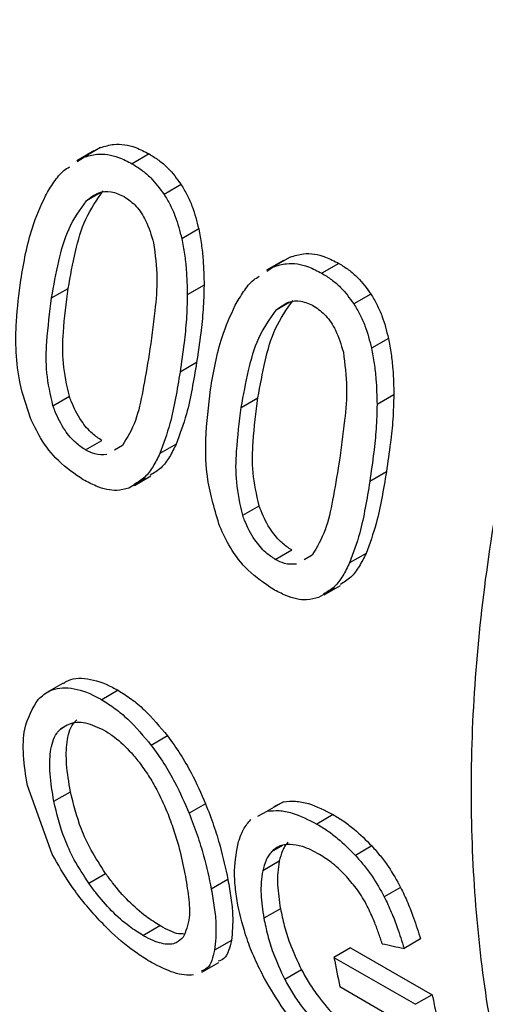
# Model space of a CAD drawing. Extents: x 0.4 to 10.6, y 0.4 to 8.1.
# Drawn here: x 1.6 to 1.6, y 4.5 to 4.5 of the extents above; entities that cross this region are included whole.
import ezdxf

# ---------------------------------------------------------------- set-up
doc = ezdxf.new("R2010")
doc.units = 0
doc.linetypes.add('SLD-SOLID', pattern=[0])
doc.layers.get('0').update_dxf_attribs({"linetype": 'CONTINUOUS'})

msp = doc.modelspace()

# ---------------------------------------------------------------- linework, layer by layer
at = {"color": 7, "linetype": 'SLD-SOLID'}
for p, q in [((1.632499731390342, 4.507705668641639), (1.631802436303156, 4.507303128756108)), ((1.632776911471666, 4.507842785727674), (1.63207861505222, 4.507439667785337)), ((1.634778753524675, 4.507582088755006), (1.634077531150899, 4.507177281695186)), ((1.631823914653083, 4.50726836833567), (1.63207861505222, 4.507439667785337)), ((1.636088629827478, 4.506324721503682), (1.635389062068452, 4.505920869632637)), ((1.636809867436628, 4.504501048324115), (1.636114728323077, 4.504099753055709)), ((1.64028625461346, 4.50321060518086), (1.639588959523813, 4.50280806529391)), ((1.640563433756515, 4.503347721875088), (1.639865137337794, 4.502944603933165)), ((1.642565275731869, 4.503087025164911), (1.641864053358093, 4.502682218105091)), ((1.639610437815637, 4.502773304976516), (1.639865137337794, 4.502944603933165)), ((1.630772140858129, 4.501668950732273), (1.631452969897665, 4.502061984970822)), ((1.637030588157045, 4.502188263757275), (1.636341693472504, 4.501790573320984)), ((1.643875152034603, 4.501829657913697), (1.643175584275576, 4.501425806042652)), ((1.644596389643728, 4.500005984734003), (1.643901250530178, 4.499604689465596)), ((1.636723741407394, 4.499019233345042), (1.636042912367859, 4.498626199106503)), ((1.630828972693765, 4.497241596555814), (1.631502027550511, 4.497630142854188)), ((1.638558663065268, 4.49717388714221), (1.63923949210486, 4.497566921380726)), ((1.644817110961986, 4.497693199614382), (1.644128216278002, 4.497295509178388)), ((1.632166833639665, 4.495424870735707), (1.632838540842089, 4.495812639049785)), ((1.633680526615634, 4.495604277250544), (1.633348064325432, 4.495413361704449)), ((1.635889036168595, 4.495668512628688), (1.635215162487435, 4.495279493633056)), ((1.634614761488176, 4.494249045581526), (1.633943669294562, 4.493861632304476)), ((1.634170760639482, 4.493971522200014), (1.634842160404361, 4.494359113034176)), ((1.64451026480921, 4.494524169065308), (1.643829435769674, 4.494131134826768)), ((1.638615494900878, 4.4927465329657), (1.639288549757624, 4.493135079264073)), ((1.639953355846859, 4.490929807145612), (1.640625063049284, 4.491317575459691)), ((1.641467048822786, 4.491109213660406), (1.641134586532621, 4.490918298114349)), ((1.643675559058048, 4.491173448880033), (1.643001685376542, 4.490784429884207)), ((1.642401283910317, 4.489753981496009), (1.641730191717107, 4.489366568219192)), ((1.641957281969761, 4.489476457720259), (1.642628681732894, 4.489864048553413)), ((1.631245659702929, 4.485850570136127), (1.630574014036168, 4.48546283734583)), ((1.633499564215644, 4.485554642804903), (1.632829235557649, 4.485167670307584)), ((1.635533789215354, 4.483678563878803), (1.634862596168155, 4.48329109238022)), ((1.63080167211834, 4.478820117697126), (1.629778684538676, 4.481642172446437)), ((1.630862902112068, 4.480997300327968), (1.631544386517348, 4.481390712901114)), ((1.637091599231894, 4.480894605291323), (1.636417239431063, 4.480505305664779)), ((1.640294728467395, 4.480977160233463), (1.63962359838204, 4.480589725081977)), ((1.639903349275505, 4.480778556440141), (1.640294728467395, 4.480977160233463)), ((1.63923158957519, 4.480390780913478), (1.63962359838204, 4.480589725081977)), ((1.642330203151597, 4.480449575114826), (1.641659866373439, 4.480062597929837)), ((1.643910705856947, 4.479161894836977), (1.643239925827788, 4.478774661768617)), ((1.640115195763576, 4.478534373203741), (1.639439508177794, 4.478144307063257)), ((1.632294339104965, 4.477638404018522), (1.632986097859329, 4.478037747847147)), ((1.638008519434468, 4.477785227468372), (1.637327446730951, 4.477392052565594)), ((1.645097375613572, 4.47745847300039), (1.644425157687976, 4.477070409852096)), ((1.640164674852376, 4.476584786620216), (1.639483744591544, 4.476191693947851)), ((1.634517384360222, 4.475489511452627), (1.635213719030902, 4.47589149690151)), ((1.63815479607283, 4.475278965027027), (1.637464133319821, 4.474880253906525)), ((1.645912597806047, 4.475342351626176), (1.645237259222103, 4.474952486960337)), ((1.643041881696827, 4.474980833598328), (1.642361133321563, 4.474587845926282)), ((1.643041881696827, 4.474980833598328), (1.646394347719367, 4.473051838196099)), ((1.636939119305852, 4.473973681225955), (1.637635963665818, 4.4743759609122)), ((1.642361133321563, 4.474587845926282), (1.645713619465795, 4.472658862139898)), ((1.641029798302659, 4.474077109896661), (1.640341246842379, 4.47367961759952)), ((1.644932525173906, 4.472026976506662), (1.6426048420961, 4.473370719345108)), ((1.646394347719367, 4.473051838196099), (1.645713619465795, 4.472658862139898))]:
    msp.add_line(p, q, dxfattribs=at)
at = {"color": 8, "linetype": 'SLD-SOLID'}
for p, q in [((1.632764809045857, 4.505988964719673), (1.632200190097962, 4.505663017139034)), ((1.640551331253045, 4.501493901129556), (1.639986712305109, 4.501167953548895)), ((1.631412697238698, 4.484117942675324), (1.631136411999242, 4.483958446601555)), ((1.64024453613817, 4.479181524304232), (1.639798022469554, 4.478923757450062))]:
    msp.add_line(p, q, dxfattribs=at)
at = {"color": 7, "linetype": 'SLD-SOLID'}
for centre, radius, start, end in [((1.685924216842306, 4.482677645550655), 0.04430786729010718, 190.5201647463701, 192.1253600015819), ((1.687037642437294, 4.480677216707342), 0.04135243406340133, 190.6261385464195, 196.007666932623)]:
    msp.add_arc(centre, radius, start, end, dxfattribs=at)
msp.add_ellipse((1.71037226892099, 4.498010066166376), major_axis=(0.1411969822686658, -0.01422161071672701), ratio=0.2312944992440152, start_param=4.249192885920309, end_param=4.256355615024844, dxfattribs=at)
at = {"color": 8, "linetype": 'SLD-SOLID'}
msp.add_open_spline([(1.65262630546359, 4.461225324619637), (1.65178615877219, 4.462806316996567), (1.649792258090836, 4.466558449582279), (1.648229863256579, 4.474076421860043), (1.647780874096273, 4.483218686710017), (1.648830313928757, 4.493185567494537), (1.651287119961873, 4.503597949057394), (1.655089629467494, 4.51414080028033), (1.660110608323547, 4.524484528904926), (1.666202042029825, 4.534269369435894), (1.673133704467081, 4.543309608216675), (1.678260679407056, 4.548339334642086), (1.680824166877043, 4.550854197854791)], degree=3, knots=[0, 0, 0, 0, 0.0748531482918637, 0.1776472429261012, 0.2804413375603385, 0.3832354321945758, 0.4860295268288132, 0.5888236214630503, 0.6916177160972877, 0.7944118107315251, 0.8972059053657626, 1, 1, 1, 1], dxfattribs=at)
at = {"color": 7, "linetype": 'SLD-SOLID'}
for points, knots in [([(1.632776911471666, 4.507842785727674), (1.632957471025512, 4.507898251913396), (1.633419180657635, 4.50804008474173), (1.634121565949031, 4.507920846075189), (1.634595171869024, 4.507676718708473), (1.634778753524675, 4.507582088755006)], [0, 0, 0, 0, 0.2822680649550809, 0.7217889148200959, 1, 1, 1, 1]), ([(1.63207861505222, 4.507439667785337), (1.63225875240474, 4.507494851914629), (1.632719616816505, 4.507636035300138), (1.633420995026981, 4.507515920026158), (1.6338943619743, 4.507271759519008), (1.634077531150899, 4.507177281695186)], [0, 0, 0, 0, 0.2823222577770727, 0.7222948457846682, 1, 1, 1, 1]), ([(1.634778753524675, 4.507582088755006), (1.634910880566488, 4.507499352196836), (1.635175214650858, 4.507333828984876), (1.635634697343242, 4.50694293901689), (1.635914005853955, 4.506562544533333), (1.636088629827478, 4.506324721503682)], [0, 0, 0, 0, 0.2725009041381131, 0.5451668030798168, 0.9999999999999999, 0.9999999999999999, 0.9999999999999999, 0.9999999999999999]), ([(1.634077531150899, 4.507177281695186), (1.63420967899929, 4.507094557728637), (1.634474054553639, 4.506929059805059), (1.634933925004899, 4.506538448609128), (1.635213983495064, 4.506158435093279), (1.635389062068452, 4.505920869632637)], [0, 0, 0, 0, 0.2725281219883901, 0.5452209340023285, 1, 1, 1, 1]), ([(1.630519707427827, 4.505864910742411), (1.630632365366829, 4.506052810706633), (1.630857779446719, 4.506428774424076), (1.631179784296122, 4.506853827931601), (1.631426770781822, 4.507005691291705), (1.631503444911747, 4.507052835535126)], [0, 0, 0, 0, 0.4079199755073697, 0.8161955274759924, 1, 1, 1, 1]), ([(1.636088629827478, 4.506324721503682), (1.636173852689524, 4.506182325094489), (1.636344307835751, 4.50589751653293), (1.636610708717674, 4.505293546667107), (1.636731507339073, 4.504812861172657), (1.636809867436628, 4.504501048324115)], [0, 0, 0, 0, 0.2599595326841662, 0.5199478061768584, 1, 1, 1, 1]), ([(1.631452969897665, 4.502061984970822), (1.631544818920687, 4.502567621972896), (1.631722089196637, 4.503543510533691), (1.632124345442044, 4.504977050408007), (1.632633474468467, 4.505696185442184), (1.632893248420741, 4.506063111192536)], [0, 0, 0, 0, 0.3449589792883494, 0.6657770702109982, 0.9999999999999999, 0.9999999999999999, 0.9999999999999999, 0.9999999999999999]), ([(1.632200190097962, 4.505663017139034), (1.632363731039881, 4.505789528611133), (1.63266445739523, 4.506022163530973), (1.633225623261213, 4.506075723008645), (1.633574683050631, 4.505913935745639), (1.633754744549748, 4.505830478246385)], [0, 0, 0, 0, 0.3659514972423295, 0.6729278840469887, 1, 1, 1, 1]), ([(1.635389062068452, 4.505920869632637), (1.635474619001769, 4.505778592457925), (1.635645742550581, 4.505494022007493), (1.635913539141228, 4.504890887085318), (1.63603559147162, 4.504410942035195), (1.636114728323077, 4.504099753055709)], [0, 0, 0, 0, 0.2601227853742992, 0.5202750079301891, 1, 1, 1, 1]), ([(1.629507428759623, 4.50239905348606), (1.629570146820261, 4.502764707147305), (1.629695605251485, 4.503496144539417), (1.629991161443102, 4.504687914346276), (1.630327310817894, 4.50543647097924), (1.630519707427827, 4.505864910742411)], [0, 0, 0, 0, 0.2994713794131444, 0.5990492862115989, 0.9999999999999999, 0.9999999999999999, 0.9999999999999999, 0.9999999999999999]), ([(1.630772140858129, 4.501668950732273), (1.630862809778368, 4.502174173769776), (1.63103770151494, 4.503148701029538), (1.631435825674509, 4.504579820402438), (1.631941945005711, 4.505297052642799), (1.632200190097962, 4.505663017139034)], [0, 0, 0, 0, 0.3452234402816267, 0.6659032314235218, 0.9999999999999999, 0.9999999999999999, 0.9999999999999999, 0.9999999999999999]), ([(1.633754744549748, 4.505830478246385), (1.633924329650448, 4.505709858949507), (1.634263710879625, 4.505468470259889), (1.634699323902786, 4.504793578189023), (1.634865151286064, 4.504243557581735), (1.634959768778522, 4.503929727805051)], [0, 0, 0, 0, 0.3001551277177458, 0.6006837615319323, 1, 1, 1, 1]), ([(1.636809867436628, 4.504501048324115), (1.636849141666966, 4.504290048254833), (1.636927678307895, 4.50386811161764), (1.637010685226244, 4.503091262874771), (1.637022934612504, 4.502535506283271), (1.637030588157045, 4.502188263757275)], [0, 0, 0, 0, 0.2728872369745062, 0.5456923473724116, 1, 1, 1, 1]), ([(1.634959768778522, 4.503929727805051), (1.635021233382603, 4.503446129685415), (1.635142751620088, 4.502490034839805), (1.635001747256013, 4.500961277341813), (1.634860371409725, 4.499946256874574), (1.634778200269241, 4.499356301860347)], [0, 0, 0, 0, 0.3000210804789151, 0.593154929626497, 1, 1, 1, 1]), ([(1.636114728323077, 4.504099753055709), (1.63615460037634, 4.503888891550159), (1.636234332441089, 4.503467232221443), (1.636319388577483, 4.502691584584308), (1.63633312020048, 4.502136892577364), (1.636341693472504, 4.501790573320984)], [0, 0, 0, 0, 0.2731334458755961, 0.5461844025860743, 1, 1, 1, 1]), ([(1.640563433756515, 4.503347721875088), (1.640743993295872, 4.5034031881261), (1.641205702746675, 4.503545021077071), (1.641908088029084, 4.503425782524043), (1.642381693940949, 4.503181655180678), (1.642565275731869, 4.503087025164911)], [0, 0, 0, 0, 0.2822680722249166, 0.7217887078676821, 1, 1, 1, 1]), ([(1.639865137337794, 4.502944603933165), (1.640045274675706, 4.502999788127673), (1.640506138906022, 4.503140971635893), (1.641207517107179, 4.503020856475067), (1.641680884046222, 4.502776695991294), (1.641864053358093, 4.502682218105091)], [0, 0, 0, 0, 0.2823222650794405, 0.7222946386643432, 0.9999999999999999, 0.9999999999999999, 0.9999999999999999, 0.9999999999999999]), ([(1.642565275731869, 4.503087025164911), (1.6426974030732, 4.503004288434067), (1.642961737759282, 4.502838764875089), (1.643421220412607, 4.502447874714477), (1.643700528589959, 4.502067480400736), (1.643875152034603, 4.501829657913697)], [0, 0, 0, 0, 0.2725015072666083, 0.5451680148465489, 1, 1, 1, 1]), ([(1.641864053358093, 4.502682218105091), (1.641996201505997, 4.502599493965867), (1.642260577662041, 4.502433995695277), (1.642720448074981, 4.502043384307179), (1.6430005062319, 4.501663370961086), (1.643175584275575, 4.501425806042652)], [0, 0, 0, 0, 0.2725287251950427, 0.5452221459118953, 1, 1, 1, 1]), ([(1.629890446116734, 4.496771305486866), (1.62973944842356, 4.497230854517758), (1.629305453174766, 4.49855168327881), (1.629269261445188, 4.500471172013555), (1.629438063267561, 4.501837563983208), (1.629507428759623, 4.50239905348606)], [0, 0, 0, 0, 0.2391433992946866, 0.6873422824783721, 1, 1, 1, 1]), ([(1.638306229878979, 4.501369846879108), (1.638418887891578, 4.501557746839228), (1.638644302118538, 4.501933710548149), (1.638966307323457, 4.502358764295423), (1.63921329411504, 4.502510627918504), (1.639289968526089, 4.502557772358029)], [0, 0, 0, 0, 0.4079197119116132, 0.8161949993699773, 1, 1, 1, 1]), ([(1.631502027550511, 4.497630142854188), (1.631400617525956, 4.498084462961779), (1.63120021056238, 4.498982292477684), (1.631246740715647, 4.500459570309669), (1.63137619021847, 4.501465401682188), (1.631452969897665, 4.502061984970822)], [0, 0, 0, 0, 0.2941806766990127, 0.5813612255685155, 1, 1, 1, 1]), ([(1.637030588157045, 4.502188263757275), (1.637021239210552, 4.501852931021579), (1.637002553581099, 4.501182705424774), (1.636886848225334, 4.500126357247662), (1.636782367304374, 4.499417169695453), (1.636723741407394, 4.499019233345042)], [0, 0, 0, 0, 0.3052953555127275, 0.6101902381405777, 1, 1, 1, 1]), ([(1.630828972693765, 4.497241596555814), (1.630726987712787, 4.497695605537298), (1.630525444969001, 4.498592818195029), (1.630569433183672, 4.500068583648069), (1.630696681363079, 4.501073201743529), (1.630772140858129, 4.501668950732273)], [0, 0, 0, 0, 0.2942398660057448, 0.5814768935353684, 1, 1, 1, 1]), ([(1.636341693472504, 4.501790573320984), (1.63633322615398, 4.501455475264941), (1.636316302668272, 4.500785720472397), (1.636203264820169, 4.499730972351538), (1.636100518239331, 4.499023083748071), (1.636042912367859, 4.498626199106503)], [0, 0, 0, 0, 0.3055167929847987, 0.6106312245442393, 1, 1, 1, 1]), ([(1.63923949210486, 4.497566921380726), (1.639331341127861, 4.498072558382814), (1.639508611403767, 4.499048446943625), (1.639910867649197, 4.500481986817904), (1.640419996675615, 4.501201121852054), (1.640679770627886, 4.501568047602395)], [0, 0, 0, 0, 0.3449589792934779, 0.6657770702128586, 1, 1, 1, 1]), ([(1.639986712305109, 4.501167953548895), (1.640150253246939, 4.501294465020973), (1.640450979602187, 4.501527099940825), (1.641012145468179, 4.501580659418621), (1.641361205257714, 4.501418872155584), (1.641541266756942, 4.501335414656291)], [0, 0, 0, 0, 0.3659514970696789, 0.6729278838646431, 1, 1, 1, 1]), ([(1.643875152034603, 4.501829657913697), (1.643960374896632, 4.501687261504517), (1.644130830042825, 4.501402452942983), (1.64439723092479, 4.500798483077149), (1.644518029546173, 4.50031779758263), (1.644596389643728, 4.500005984734003)], [0, 0, 0, 0, 0.2599595326373121, 0.5199478060838879, 1, 1, 1, 1]), ([(1.637293950966705, 4.497903989896029), (1.637356669028205, 4.498269643556307), (1.637482127461212, 4.499001080946828), (1.637777683666197, 4.500192850735311), (1.638113833187896, 4.500941407211946), (1.638306229878979, 4.501369846879108)], [0, 0, 0, 0, 0.2994713834943599, 0.5990492946605506, 1, 1, 1, 1]), ([(1.638558663065268, 4.49717388714221), (1.638649331985509, 4.497679110179713), (1.638824223722084, 4.498653637439462), (1.639222347881659, 4.500084756812337), (1.639728467212858, 4.500801989052672), (1.639986712305109, 4.501167953548895)], [0, 0, 0, 0, 0.3452234402869929, 0.6659032314253006, 0.9999999999999999, 0.9999999999999999, 0.9999999999999999, 0.9999999999999999]), ([(1.641541266756942, 4.501335414656291), (1.641710851857643, 4.501214795359413), (1.642050233086819, 4.500973406669795), (1.642485846109981, 4.500298514598929), (1.642651673493258, 4.499748493991641), (1.642746290985717, 4.499434664214956)], [0, 0, 0, 0, 0.3001551277177512, 0.6006837615319639, 1, 1, 1, 1]), ([(1.643175584275576, 4.501425806042652), (1.643261141208876, 4.501283528867954), (1.643432264757654, 4.500998958417547), (1.643700061348344, 4.500395823495358), (1.643822113678721, 4.499915878445167), (1.643901250530178, 4.499604689465596)], [0, 0, 0, 0, 0.2601227853275326, 0.5202750078368684, 1, 1, 1, 1]), ([(1.644596389643728, 4.500005984734003), (1.644635663924654, 4.499794984680014), (1.644714200667645, 4.499373048068564), (1.644797208226644, 4.4985961991068), (1.644809457491625, 4.498040442329134), (1.644817110961986, 4.497693199614382)], [0, 0, 0, 0, 0.272887163495497, 0.5456922066920646, 1, 1, 1, 1]), ([(1.642746290985717, 4.499434664214956), (1.64280775573919, 4.498951065495837), (1.642929274275419, 4.497994969438369), (1.642788270338728, 4.496466211674244), (1.642646894629018, 4.495451191615841), (1.642564723671168, 4.494861237580548)], [0, 0, 0, 0, 0.3000214348846972, 0.5931556468377214, 1, 1, 1, 1]), ([(1.643901250530178, 4.499604689465596), (1.64394112263397, 4.499393827975377), (1.644020854800681, 4.498972168672466), (1.644105911577388, 4.498196520816443), (1.644119643079596, 4.497641828623439), (1.644128216278002, 4.497295509178388)], [0, 0, 0, 0, 0.2731333722237165, 0.5461842615911922, 1, 1, 1, 1]), ([(1.634778200269241, 4.499356301860347), (1.634694026821458, 4.498853219955167), (1.634537045585783, 4.497914985616417), (1.634255378200446, 4.496572393185062), (1.633874699204005, 4.495931286137385), (1.633680526615634, 4.495604277250544)], [0, 0, 0, 0, 0.3615981816928628, 0.674370967034876, 1, 1, 1, 1]), ([(1.636723741407394, 4.499019233345042), (1.636663637707355, 4.498656701185162), (1.636543408301613, 4.497931504132143), (1.636299992993166, 4.496777824438539), (1.636037767289837, 4.496069988354169), (1.635889036168595, 4.495668512628688)], [0, 0, 0, 0, 0.3019948416432692, 0.6041002521226312, 1, 1, 1, 1]), ([(1.636042912367859, 4.498626199106503), (1.635983601743892, 4.498263955684027), (1.635864958742836, 4.4975393359805), (1.635623874961338, 4.496387062035573), (1.635363041673705, 4.495680230886165), (1.635215162487435, 4.495279493633056)], [0, 0, 0, 0, 0.3021107809512946, 0.604332365869767, 1, 1, 1, 1]), ([(1.63767696870268, 4.492276241478651), (1.637480104333373, 4.492926128710308), (1.637114106429335, 4.494134358343154), (1.637070628987827, 4.496031788920996), (1.637213297342, 4.497227837035601), (1.637293950966705, 4.497903989896029)], [0, 0, 0, 0, 0.335965786725732, 0.6246065461377461, 1, 1, 1, 1]), ([(1.632838540842089, 4.495812639049785), (1.632705613441748, 4.49590051587364), (1.632402210145184, 4.496101092413766), (1.631943775761072, 4.496647276545629), (1.631657738521899, 4.497206910077573), (1.631528095946887, 4.497559287219021), (1.631502027550511, 4.497630142854188)], [0, 0, 0, 0, 0.2337333523637025, 0.533490231824769, 0.9061946929921051, 1, 1, 1, 1]), ([(1.639288549757624, 4.493135079264073), (1.639187139733082, 4.493589399371757), (1.638986732769531, 4.494487228887846), (1.63903326292281, 4.49596450671984), (1.639162712425662, 4.496970338092265), (1.63923949210486, 4.497566921380726)], [0, 0, 0, 0, 0.2941806767585205, 0.5813612256857292, 1, 1, 1, 1]), ([(1.644817110961986, 4.497693199614382), (1.644807761936759, 4.497357866926703), (1.644789076149516, 4.496687641410596), (1.644673371446751, 4.495631293004867), (1.644568890639989, 4.494922105419775), (1.64451026480921, 4.494524169065308)], [0, 0, 0, 0, 0.305295355649717, 0.6101902523175539, 1, 1, 1, 1]), ([(1.632166833639665, 4.495424870735707), (1.632033893499216, 4.495512739554717), (1.631730442183967, 4.4957133103425), (1.631271630401483, 4.496259354733958), (1.63098510264674, 4.496818718263853), (1.630855089338057, 4.49717085957217), (1.630828972693765, 4.497241596555814)], [0, 0, 0, 0, 0.2337457121616486, 0.5335517440376556, 0.9063014140249823, 1, 1, 1, 1]), ([(1.638615494900878, 4.4927465329657), (1.638513509919912, 4.493200541947276), (1.63831196717615, 4.494097754605193), (1.638355955390844, 4.495573520058236), (1.63848320357024, 4.496578138153625), (1.638558663065268, 4.49717388714221)], [0, 0, 0, 0, 0.2942398660650254, 0.581476893652203, 1, 1, 1, 1]), ([(1.644128216278002, 4.497295509178388), (1.64411974888078, 4.496960411170392), (1.644102825237395, 4.496290656458567), (1.643989788042151, 4.495235908108782), (1.643887041575207, 4.494528019472424), (1.643829435769674, 4.494131134826768)], [0, 0, 0, 0, 0.3055167930697811, 0.6106312386725945, 1, 1, 1, 1]), ([(1.632073998595304, 4.494202924312256), (1.631724737743292, 4.494437096635201), (1.631087097858604, 4.494864621255094), (1.630331955256505, 4.495819116103909), (1.630025060088229, 4.496480987613669), (1.629890446116734, 4.496771305486866)], [0, 0, 0, 0, 0.4047203786270119, 0.7388914448111147, 1, 1, 1, 1]), ([(1.633040481893633, 4.495236733347889), (1.632877580085033, 4.495225962678483), (1.632596036980023, 4.49520734773655), (1.632294078081334, 4.495360382438494), (1.632166833639665, 4.495424870735707)], [0, 0, 0, 0, 0.5786034383417519, 1, 1, 1, 1]), ([(1.635889036168595, 4.495668512628688), (1.635799261538292, 4.495488326144176), (1.635619624516071, 4.495127777028988), (1.635281912973267, 4.494658580766755), (1.634977381251661, 4.494481766180138), (1.634822112638636, 4.494391615454684)], [0, 0, 0, 0, 0.3287063706264828, 0.6577340770422754, 1, 1, 1, 1]), ([(1.635215162487435, 4.495279493633056), (1.635125703872379, 4.495099464679472), (1.634946699167705, 4.49473923073611), (1.63460982631243, 4.494270560720972), (1.634305733410437, 4.49409401188848), (1.634150719739422, 4.494004014777537)], [0, 0, 0, 0, 0.3287525115526586, 0.657826484398806, 1, 1, 1, 1]), ([(1.642564723671168, 4.494861237580548), (1.642480550186452, 4.494358155691082), (1.642323568874832, 4.493419921339401), (1.642041900829762, 4.492077329261209), (1.641661221554603, 4.491436222435954), (1.641467048822786, 4.491109213660406)], [0, 0, 0, 0, 0.3615981577019552, 0.6743709526502546, 0.9999999999999999, 0.9999999999999999, 0.9999999999999999, 0.9999999999999999]), ([(1.633943669294562, 4.493861632304476), (1.633783860715676, 4.493818479376694), (1.63337190948385, 4.493707240656714), (1.632714229031891, 4.493863989361301), (1.632248618505507, 4.494110481361533), (1.632073998595304, 4.494202924312256)], [0, 0, 0, 0, 0.2837213286125948, 0.7313709416133044, 1, 1, 1, 1]), ([(1.64451026480921, 4.494524169065308), (1.644450161107343, 4.494161636907336), (1.644329931697824, 4.4934364398574), (1.644086516363057, 4.49228276019674), (1.643824290350464, 4.491574924419743), (1.643675559058047, 4.491173448880033)], [0, 0, 0, 0, 0.3019948490816885, 0.6041002676162729, 0.9999999999999999, 0.9999999999999999, 0.9999999999999999, 0.9999999999999999]), ([(1.643829435769674, 4.494131134826768), (1.643770125143879, 4.493768891406202), (1.643651482139045, 4.493044271705756), (1.643410398331092, 4.491891997793772), (1.64314956473403, 4.49118516695167), (1.643001685376542, 4.490784429884207)], [0, 0, 0, 0, 0.3021107883870622, 0.6043323813598305, 1, 1, 1, 1]), ([(1.640625063049284, 4.491317575459691), (1.640492135648914, 4.491405452283569), (1.640188732352296, 4.491606028823745), (1.639730297968073, 4.492152212955801), (1.639444260728949, 4.492711846487727), (1.639314618153936, 4.493064223629098), (1.639288549757624, 4.493135079264073)], [0, 0, 0, 0, 0.2337333524130564, 0.5334902319195068, 0.9061946932453947, 1, 1, 1, 1]), ([(1.639953355846859, 4.490929807145612), (1.639820415706382, 4.491017675964646), (1.639516964391079, 4.49121824675248), (1.639058152608484, 4.49176429114413), (1.63877162485379, 4.492323654674007), (1.638641611545105, 4.492675795982248), (1.638615494900878, 4.4927465329657)], [0, 0, 0, 0, 0.2337457122109959, 0.5335517441322599, 0.9063014142782037, 1, 1, 1, 1]), ([(1.639860520802499, 4.489707860722161), (1.639511259951322, 4.48994203304252), (1.638873620204911, 4.490369557566), (1.638118477680756, 4.491324052212453), (1.637811582650233, 4.491985923586366), (1.63767696870268, 4.492276241478651)], [0, 0, 0, 0, 0.4047204418622785, 0.7388914017882339, 1, 1, 1, 1]), ([(1.640827004100781, 4.490741669757782), (1.640664102292186, 4.490730899088381), (1.640382559187189, 4.49071228414646), (1.640080600288518, 4.490865318848401), (1.639953355846859, 4.490929807145612)], [0, 0, 0, 0, 0.578603438352078, 1, 1, 1, 1]), ([(1.643675559058048, 4.491173448880033), (1.643585784278763, 4.490993262420147), (1.643406146958658, 4.49063271335468), (1.643068434951626, 4.490163516820183), (1.642763902937505, 4.489986701824095), (1.642608634054494, 4.489896550819704)], [0, 0, 0, 0, 0.3287061925297364, 0.6577337198577079, 1, 1, 1, 1]), ([(1.643001685376542, 4.490784429884207), (1.642912226612583, 4.49060440095532), (1.64273322161018, 4.490244167061826), (1.642396348291412, 4.489775496774776), (1.642092255097514, 4.489598947533199), (1.641937241156981, 4.489508950143634)], [0, 0, 0, 0, 0.3287523334113482, 0.657826127122468, 1, 1, 1, 1]), ([(1.641730191717107, 4.489366568219192), (1.641570382874066, 4.489323415174843), (1.641158431539379, 4.489212176310477), (1.640500750891578, 4.48936892585507), (1.640035140628473, 4.489615417788726), (1.639860520802499, 4.489707860722161)], [0, 0, 0, 0, 0.28372178439888, 0.7313710902265251, 1, 1, 1, 1]), ([(1.63125687048868, 4.485832361204695), (1.63129520274765, 4.485861653283837), (1.631543821588932, 4.486051638506997), (1.63221679323419, 4.48609469695638), (1.632990463094057, 4.485839297697408), (1.633424120650196, 4.485596825740871), (1.633499564215644, 4.485554642804903)], [0, 0, 0, 0, 0.07682070960768417, 0.4982507246365316, 0.91271049297134, 1, 1, 1, 1]), ([(1.630230768814402, 4.485192255348582), (1.630378422517055, 4.485318273780388), (1.630728455798359, 4.485617017695354), (1.631538387207746, 4.485718819296449), (1.632320579450569, 4.485451797166303), (1.632753912046852, 4.485209744770493), (1.632829235557649, 4.485167670307584)], [0, 0, 0, 0, 0.2498614862974413, 0.5923308007085734, 0.9291373979297612, 1, 1, 1, 1]), ([(1.633499564215644, 4.485554642804903), (1.633684511656535, 4.485438633802467), (1.63404335404028, 4.485213548520022), (1.634749463985, 4.48462224594875), (1.635219659952742, 4.484056516979507), (1.635533789215353, 4.483678563878803)], [0, 0, 0, 0, 0.260909705560502, 0.5062273921431165, 0.9999999999999999, 0.9999999999999999, 0.9999999999999999, 0.9999999999999999]), ([(1.629778684538676, 4.481642172446437), (1.62971430898133, 4.482060829000284), (1.629589601993489, 4.4828718417499), (1.629620851192253, 4.484178534942084), (1.630002753753851, 4.484813280366592), (1.630230768814402, 4.485192255348582)], [0, 0, 0, 0, 0.3006797881392407, 0.582470618200063, 1, 1, 1, 1]), ([(1.632829235557649, 4.485167670307584), (1.633014172340021, 4.485051655231751), (1.633373010144565, 4.48482654806501), (1.634078907695997, 4.484235128897112), (1.634548732361844, 4.483669174877303), (1.634862596168155, 4.48329109238022)], [0, 0, 0, 0, 0.2609133614545662, 0.5062572009728022, 1, 1, 1, 1]), ([(1.631136411999242, 4.483958446601555), (1.631248291521063, 4.48403711046317), (1.631523035629633, 4.484230286409801), (1.632131140116107, 4.484293159286181), (1.632675604192915, 4.484033844197823), (1.632940841516879, 4.483907518067176)], [0, 0, 0, 0, 0.2605187127337711, 0.6397594513368653, 1, 1, 1, 1]), ([(1.631544386517348, 4.481390712901114), (1.631480877016704, 4.481771413060543), (1.63136216584745, 4.482483013066899), (1.63137496055316, 4.483445604481124), (1.63153856835687, 4.484067770607009), (1.631756023680641, 4.48429172020587), (1.631809982668995, 4.484347290672424)], [0, 0, 0, 0, 0.3298387489817613, 0.6165304900934471, 0.9048465383117958, 0.9999999999999999, 0.9999999999999999, 0.9999999999999999, 0.9999999999999999]), ([(1.630862902112068, 4.480997300327968), (1.63080044426869, 4.481378830333793), (1.63068374379204, 4.482091706909864), (1.630699070272608, 4.483055512173356), (1.630864161679649, 4.483678380411722), (1.631082221460673, 4.483902700339495), (1.631136411999242, 4.483958446601555)], [0, 0, 0, 0, 0.3299599151127478, 0.6165195159880756, 0.9047003814208573, 1, 1, 1, 1]), ([(1.632940841516879, 4.483907518067176), (1.633076716961433, 4.483821760549525), (1.633452071811713, 4.483584856079375), (1.633961708400348, 4.483102963139015), (1.634288415890436, 4.482691066688341), (1.634406609306924, 4.482542054344817)], [0, 0, 0, 0, 0.2658487535296787, 0.7344050973050643, 1, 1, 1, 1]), ([(1.635533789215354, 4.483678563878803), (1.635710916547296, 4.483433564992263), (1.636065091359489, 4.482943677668402), (1.636611060493319, 4.481998001171007), (1.636907857195163, 4.481316507190127), (1.637091599231894, 4.480894605291323)], [0, 0, 0, 0, 0.2759331655719516, 0.5517419362807559, 1, 1, 1, 1]), ([(1.634862596168155, 4.48329109238022), (1.635039535305034, 4.483045964670336), (1.635393333867887, 4.482555819680355), (1.635938299395051, 4.481609596282706), (1.636234121310993, 4.480927520570114), (1.636417239431063, 4.480505305664779)], [0, 0, 0, 0, 0.2759693462360443, 0.5518143685591136, 1, 1, 1, 1]), ([(1.634406609306924, 4.482542054344817), (1.634540229019436, 4.482355095879869), (1.634807357162589, 4.481981334653696), (1.635205840886934, 4.481274142955552), (1.635419205037128, 4.480771616269807), (1.635549740137897, 4.480464173002026)], [0, 0, 0, 0, 0.2798132129772768, 0.5593933904504936, 1, 1, 1, 1]), ([(1.632986097859329, 4.478037747847147), (1.632777629863551, 4.478357558270349), (1.632379488468802, 4.478968346355466), (1.631857127300665, 4.480113304680913), (1.631668049115824, 4.48088560570611), (1.631544386517348, 4.481390712901114)], [0, 0, 0, 0, 0.2754952041702245, 0.5261529206247222, 1, 1, 1, 1]), ([(1.632294339104965, 4.477638404018522), (1.632086683714704, 4.477959018774179), (1.631690323523202, 4.478570989047575), (1.63117166860979, 4.479718107208064), (1.630985000283653, 4.480491458074368), (1.630862902112068, 4.480997300327968)], [0, 0, 0, 0, 0.2757014578643459, 0.5262424563053074, 1, 1, 1, 1]), ([(1.637091599231894, 4.480894605291323), (1.637206235201256, 4.480596503511312), (1.637435467842538, 4.480000402141184), (1.637760348301845, 4.478940892253013), (1.637912568080593, 4.478232046562678), (1.638008519434468, 4.477785227468372)], [0, 0, 0, 0, 0.2699553763916412, 0.5398182115341493, 1, 1, 1, 1]), ([(1.640294728467395, 4.480977160233463), (1.640454204314129, 4.480992777764591), (1.640769498850813, 4.481023654680076), (1.641448306877422, 4.480896046840411), (1.641985697077265, 4.480623985899842), (1.642330203151597, 4.480449575114826)], [0, 0, 0, 0, 0.2686592893929784, 0.5311575885016362, 1, 1, 1, 1]), ([(1.635549740137897, 4.480464173002026), (1.63563930923098, 4.480223846191619), (1.635818400142282, 4.479743319416095), (1.636059648166795, 4.478916164392623), (1.636175011604597, 4.4783629851088), (1.636245972569244, 4.478022720148338)], [0, 0, 0, 0, 0.2780280336135397, 0.55590932310365, 1, 1, 1, 1]), ([(1.636417239431063, 4.480505305664779), (1.63653141210601, 4.480206842925035), (1.636759718332025, 4.479610019720631), (1.637082407139105, 4.478549325130114), (1.637232724640332, 4.477839405892871), (1.637327446730951, 4.477392052565594)], [0, 0, 0, 0, 0.2700623333925923, 0.540032123753154, 1, 1, 1, 1]), ([(1.63962359838204, 4.480589725081977), (1.639783219358716, 4.480605423129896), (1.640098815483969, 4.480636460673962), (1.640777936622633, 4.480509015829986), (1.641315360057709, 4.480236981190992), (1.641659866373439, 4.480062597929837)], [0, 0, 0, 0, 0.2686622804985239, 0.5311881714593585, 1, 1, 1, 1]), ([(1.642330203151597, 4.480449575114826), (1.642473919572089, 4.480361604169936), (1.642761401837629, 4.480185632026656), (1.643298569749511, 4.479778352756473), (1.643673348904303, 4.479400927580557), (1.643910705856947, 4.479161894836977)], [0, 0, 0, 0, 0.2682297279153881, 0.5365517009241088, 0.9999999999999999, 0.9999999999999999, 0.9999999999999999, 0.9999999999999999]), ([(1.63844695960677, 4.479340395702541), (1.638505615277019, 4.479516430187386), (1.638622591430613, 4.479867493210777), (1.638841228895576, 4.480121402502931), (1.638950234382952, 4.480247993369437)], [0, 0, 0, 0, 0.5014327146835141, 1, 1, 1, 1]), ([(1.641659866373439, 4.480062597929837), (1.641803577076752, 4.479974623719083), (1.642091047896712, 4.479798645048619), (1.642628104465078, 4.479391305589453), (1.643002691670419, 4.479013765837466), (1.643239925827788, 4.478774661768617)], [0, 0, 0, 0, 0.2682314967317183, 0.5365552218901082, 1, 1, 1, 1]), ([(1.638419700646267, 4.476729797936101), (1.638379705920557, 4.476975387105459), (1.638299708813038, 4.477466612456739), (1.63825544104501, 4.478373465614893), (1.638371407263755, 4.478958950515286), (1.63844695960677, 4.479340395702541)], [0, 0, 0, 0, 0.258396950549082, 0.5168433654255131, 1, 1, 1, 1]), ([(1.640558670019516, 4.479222567022049), (1.640478013313177, 4.479218765908804), (1.640316668481261, 4.479211162201618), (1.640042767721911, 4.479136406897197), (1.639893601743452, 4.479006802492023), (1.639798022469554, 4.478923757450062)], [0, 0, 0, 0, 0.2642201861165334, 0.5285432972980234, 1, 1, 1, 1]), ([(1.640471657864236, 4.479312638885839), (1.640429343529945, 4.479259617656728), (1.6403447195076, 4.479153581020394), (1.640212094268408, 4.478904450385739), (1.640153891678655, 4.478682161605968), (1.640115195763576, 4.478534373203741)], [0, 0, 0, 0, 0.2510418697103984, 0.5020561742968099, 1, 1, 1, 1]), ([(1.64177092300553, 4.478810020527064), (1.641651029782937, 4.478875385726081), (1.64141116957645, 4.479006156338416), (1.640993058002057, 4.479175304507407), (1.640723084910773, 4.479204678264722), (1.640558670019516, 4.479222567022049)], [0, 0, 0, 0, 0.2809660223989063, 0.5621049021044091, 1, 1, 1, 1]), ([(1.632657722434958, 4.476193448389269), (1.632458186351222, 4.476418993171894), (1.632059199888789, 4.476869985860805), (1.631402991402905, 4.477755311618369), (1.63103488711104, 4.478407144509241), (1.63080167211834, 4.478820117697126)], [0, 0, 0, 0, 0.2682573205533272, 0.5363994188169248, 0.9999999999999999, 0.9999999999999999, 0.9999999999999999, 0.9999999999999999]), ([(1.639798022469554, 4.478923757450062), (1.639755552857736, 4.478870641106239), (1.639670618295459, 4.478764414248513), (1.639537344323745, 4.478514900564531), (1.639478574935625, 4.47829228802088), (1.639439508177794, 4.478144307063257)], [0, 0, 0, 0, 0.2510990589242074, 0.5021705578370697, 1, 1, 1, 1]), ([(1.642890485855763, 4.477887946836971), (1.642795763948372, 4.477988043173214), (1.642606314552141, 4.478188241743838), (1.642230180498011, 4.478517721917785), (1.641950054606741, 4.478696010589786), (1.64177092300553, 4.478810020527064)], [0, 0, 0, 0, 0.2649818118681934, 0.5299792376844304, 1, 1, 1, 1]), ([(1.643910705856947, 4.479161894836977), (1.644030398908865, 4.479027007442137), (1.644269840137774, 4.478757170529572), (1.644690721235502, 4.478192618996382), (1.644938224279366, 4.477745793932033), (1.645097375613572, 4.47745847300039)], [0, 0, 0, 0, 0.2629759814717166, 0.5260730774922712, 1, 1, 1, 1]), ([(1.640115195763576, 4.478534373203741), (1.640090549254029, 4.478380876716595), (1.640041260716741, 4.478073911654628), (1.640034815690801, 4.477430946357821), (1.640113753063818, 4.476916591990911), (1.640164674852376, 4.476584786620216)], [0, 0, 0, 0, 0.2619782156457087, 0.5239087922806784, 1, 1, 1, 1]), ([(1.643239925827788, 4.478774661768617), (1.643359539120999, 4.478639722711729), (1.643598820809321, 4.478369782435979), (1.6440192654961, 4.477804992603273), (1.644266309508835, 4.477357892919739), (1.644425157687976, 4.477070409852096)], [0, 0, 0, 0, 0.2629935091988801, 0.526108170838297, 1, 1, 1, 1]), ([(1.635213719030902, 4.47589149690151), (1.635028143040948, 4.47600755982746), (1.634603683926075, 4.476273025024928), (1.633918142684039, 4.476883742551563), (1.633366532162526, 4.47751463562333), (1.633080839947211, 4.477907473726583), (1.632986097859329, 4.478037747847147)], [0, 0, 0, 0, 0.2367916001310822, 0.5416021384346692, 0.8479847606708565, 1, 1, 1, 1]), ([(1.636245972569244, 4.478022720148338), (1.636300034421009, 4.477699871379151), (1.636408239630907, 4.477053687097727), (1.636466421570757, 4.47609643630991), (1.636277060514286, 4.475658500039508), (1.636170138011372, 4.475411219827721)], [0, 0, 0, 0, 0.3029881219887293, 0.6064330441190866, 1, 1, 1, 1]), ([(1.639439508177794, 4.478144307063257), (1.639414460721925, 4.477990532400068), (1.639364370363532, 4.477683011028188), (1.639356267343986, 4.47703906835475), (1.639433766549582, 4.476523910986399), (1.639483744591544, 4.476191693947851)], [0, 0, 0, 0, 0.2620906429295826, 0.5241336407388169, 0.9999999999999999, 0.9999999999999999, 0.9999999999999999, 0.9999999999999999]), ([(1.634517384360222, 4.475489511452627), (1.634331864750556, 4.475605600087579), (1.633907367558061, 4.475871228609042), (1.633222587578129, 4.476483098440719), (1.632672701487259, 4.477115118507613), (1.632388312448062, 4.477508436317833), (1.632294339104965, 4.477638404018522)], [0, 0, 0, 0, 0.2368631290297755, 0.54197900405055, 0.8486518175263484, 1, 1, 1, 1]), ([(1.638008519434468, 4.477785227468372), (1.63805351029943, 4.477529917023198), (1.638143503967178, 4.477019228389084), (1.63823571111184, 4.476138270049815), (1.63818620320927, 4.475612503889828), (1.63815479607283, 4.475278965027027)], [0, 0, 0, 0, 0.2676764707941745, 0.5354239665402859, 1, 1, 1, 1]), ([(1.643727230094067, 4.476693904956345), (1.643666282678799, 4.476806501277972), (1.643544399460605, 4.477031672468191), (1.643270265142063, 4.477443031495201), (1.643038187192675, 4.477714913200955), (1.642890485855763, 4.477887946836971)], [0, 0, 0, 0, 0.2666683125091198, 0.5332858165614011, 0.9999999999999999, 0.9999999999999999, 0.9999999999999999, 0.9999999999999999]), ([(1.637327446730951, 4.477392052565594), (1.637371695004361, 4.47713614886858), (1.637460203358879, 4.476624273186385), (1.637549186057925, 4.475741571928488), (1.637497134723541, 4.475214454831833), (1.637464133319821, 4.474880253906525)], [0, 0, 0, 0, 0.2678744166897849, 0.5358203159469416, 1, 1, 1, 1]), ([(1.645097375613572, 4.47745847300039), (1.645197743630873, 4.47724782817851), (1.645398346427843, 4.476826818163838), (1.645669542276769, 4.476114370085426), (1.645822504312733, 4.475628516026974), (1.645912597806047, 4.475342351626176)], [0, 0, 0, 0, 0.2915608443897555, 0.5827346444044994, 1, 1, 1, 1]), ([(1.644425157687976, 4.477070409852096), (1.644525289534695, 4.476859590365086), (1.644725420269832, 4.476438231323993), (1.644995580572868, 4.475725205390527), (1.64514768800292, 4.475238872754434), (1.645237259222103, 4.474952486960337)], [0, 0, 0, 0, 0.2916234121924939, 0.5828595973960533, 1, 1, 1, 1]), ([(1.639514269306973, 4.473714264932792), (1.639374671402479, 4.473988895134333), (1.639095513966841, 4.474538080045737), (1.638693029100878, 4.475558226311062), (1.63852647570189, 4.476272126503365), (1.638419700646267, 4.476729797936101)], [0, 0, 0, 0, 0.2641716858510337, 0.5282707549108953, 1, 1, 1, 1]), ([(1.640164674852376, 4.476584786620216), (1.640213753618369, 4.476354381568379), (1.64031193252959, 4.475893471097797), (1.640563234223588, 4.475065251669918), (1.640855507436937, 4.474446242654287), (1.641029798302659, 4.474077109896661)], [0, 0, 0, 0, 0.287493347943538, 0.5751119310698236, 1, 1, 1, 1]), ([(1.64434131209076, 4.475147548866309), (1.64429097014942, 4.475298819987221), (1.64419027014093, 4.475601410685048), (1.643999040531807, 4.476116498841061), (1.643825844684063, 4.476484418272194), (1.643727230094067, 4.476693904956345)], [0, 0, 0, 0, 0.3009340272396382, 0.6019644513342465, 1, 1, 1, 1]), ([(1.634869181777785, 4.47437591340056), (1.634679483684263, 4.474492258545902), (1.634145138790997, 4.474819981577355), (1.633369970633588, 4.475452566770999), (1.632847334424107, 4.475996213720744), (1.632657722434958, 4.476193448389269)], [0, 0, 0, 0, 0.2596561059879035, 0.7314038410424919, 1, 1, 1, 1]), ([(1.639483744591544, 4.476191693947851), (1.639532187052518, 4.475960766859711), (1.639629093174343, 4.475498811622793), (1.639877927259755, 4.474669103413612), (1.640168240125208, 4.474049098404572), (1.640341246842379, 4.47367961759952)], [0, 0, 0, 0, 0.2876941283246856, 0.5755141602550403, 1, 1, 1, 1]), ([(1.636192013520401, 4.475558067542452), (1.636147246410834, 4.475551861107438), (1.635935731044603, 4.475522536981136), (1.635561035863468, 4.475696983193056), (1.635260615625174, 4.475865232610204), (1.635213719030902, 4.47589149690151)], [0, 0, 0, 0, 0.1847130313170761, 0.8727310037330218, 1, 1, 1, 1]), ([(1.636170138011372, 4.475411219827721), (1.636084549013501, 4.475325382793904), (1.635892665879288, 4.475132943584542), (1.635391344188365, 4.475092254034374), (1.634865910083029, 4.475292996411772), (1.634564366327578, 4.475463020830471), (1.634517384360222, 4.475489511452627)], [0, 0, 0, 0, 0.2711012767391021, 0.6077856262318762, 0.9388911142343161, 1, 1, 1, 1]), ([(1.63815479607283, 4.475278965027027), (1.638119659599639, 4.475136685397985), (1.638049353963257, 4.474851993766874), (1.637892920335773, 4.474532341279112), (1.637691602185408, 4.474455737057198), (1.637608964873291, 4.474424292465718)], [0, 0, 0, 0, 0.3706618370651526, 0.7416685276349451, 1, 1, 1, 1]), ([(1.637464133319821, 4.474880253906525), (1.637428163008068, 4.474737396350683), (1.63735618878701, 4.474451547804952), (1.637197444617583, 4.474130704868052), (1.636995097293705, 4.474053524039805), (1.636912188894486, 4.47402190049867)], [0, 0, 0, 0, 0.3709568525679754, 0.742260192062095, 0.9999999999999999, 0.9999999999999999, 0.9999999999999999, 0.9999999999999999]), ([(1.636600068588333, 4.473865791289743), (1.63647820583195, 4.473859715377861), (1.636234695086944, 4.473847574262126), (1.635679320847059, 4.47396274551135), (1.635185996629655, 4.474214339013418), (1.634869181777785, 4.47437591340056)], [0, 0, 0, 0, 0.2638547410854792, 0.5272444714231741, 1, 1, 1, 1]), ([(1.641029798302659, 4.474077109896661), (1.641131327340571, 4.473894068041825), (1.64133449487584, 4.473527786992946), (1.641787079807012, 4.472855147696888), (1.642197089417679, 4.472401670955029), (1.642451534547181, 4.472120250848507)], [0, 0, 0, 0, 0.2748410755306616, 0.5499784599037001, 1, 1, 1, 1]), ([(1.641467309765149, 4.471066985289649), (1.641257650523664, 4.471291032801898), (1.640843466055323, 4.471733641480087), (1.64014907633898, 4.472626666468645), (1.639762283101075, 4.473289349315993), (1.639514269306973, 4.473714264932792)], [0, 0, 0, 0, 0.2688997186828339, 0.5312147760862708, 1, 1, 1, 1]), ([(1.640341246842379, 4.47367961759952), (1.640442295940365, 4.473496106033308), (1.640644503391315, 4.473128884486923), (1.641095228778606, 4.472455021112135), (1.641503940905958, 4.472001103401245), (1.641757444418375, 4.471719561146053)], [0, 0, 0, 0, 0.2750157481353825, 0.5503288451822533, 1, 1, 1, 1])]:
    msp.add_open_spline(points, degree=3, knots=knots, dxfattribs=at)

doc.saveas('drawing.dxf')
